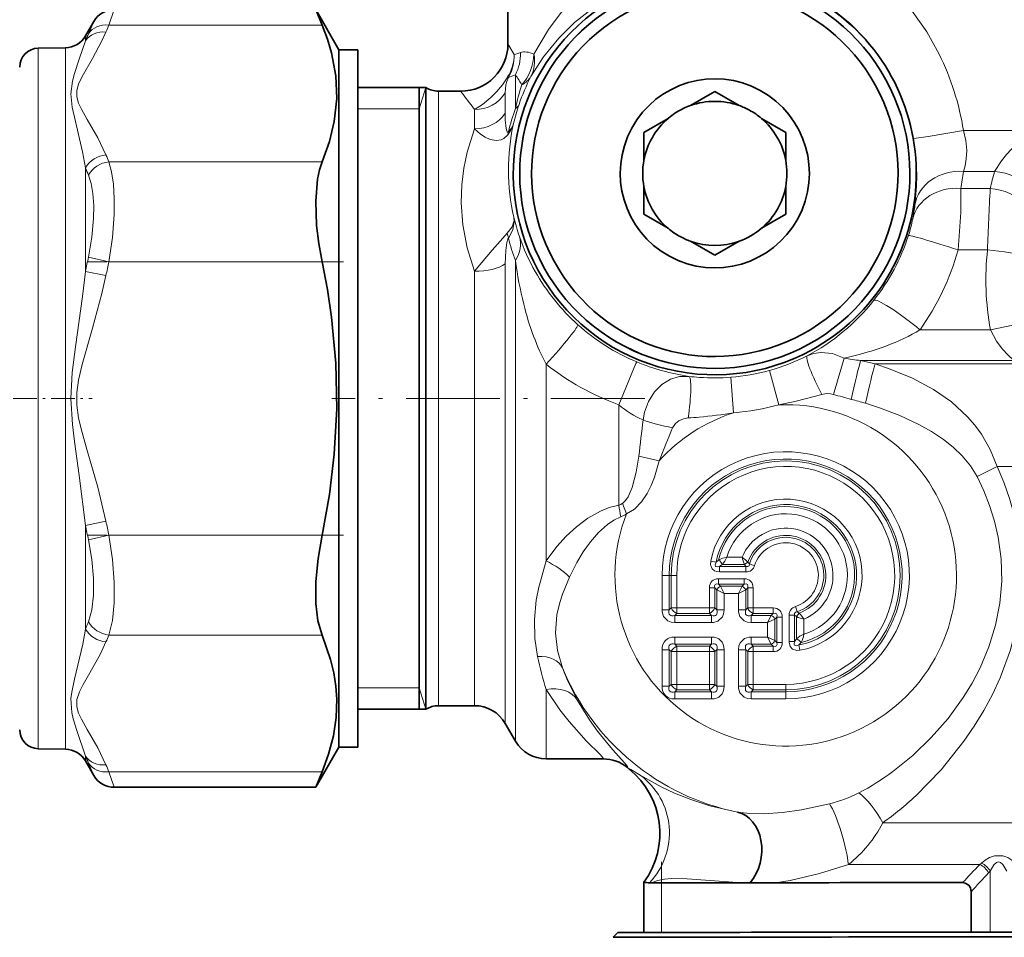
# Model space of a CAD drawing. Extents: x 0 to 420, y 0 to 297.
# Drawn here: x 240 to 281, y 99 to 138 of the extents above; entities that cross this region are included whole.
import ezdxf

# ---------------------------------------------------------------- set-up
doc = ezdxf.new("R2010")
doc.units = 0
doc.linetypes.add('DASHDOT', pattern=[18.5, 12, -3, 0.5, -3])

msp = doc.modelspace()

# ---------------------------------------------------------------- linework, layer by layer
at = {"color": 7, "lineweight": 35}
for p, q in [((260.214661, 143.41893), (260.214661, 137.018936)), ((252.083176, 138.468933), (252.352509, 137.815048)), ((253.064667, 136.768936), (252.083176, 138.468933)), ((242.347565, 137.358917), (242.699753, 137.968933)), ((240.350708, 136.83902), (241.498993, 136.85907)), ((253.064667, 109.422638), (253.064667, 136.768936)), ((253.064667, 136.768936), (253.86467, 136.768936)), ((253.86467, 109.422638), (253.86467, 136.768936)), ((256.747284, 135.16893), (253.86467, 135.16893)), ((256.464661, 135.16893), (256.464661, 128.333786)), ((256.747284, 110.484413), (256.747284, 135.16893)), ((258.214661, 135.018951), (257.274078, 135.018936)), ((267.940979, 134.414047), (268.964661, 135.005295)), ((268.964661, 135.001968), (267.940979, 134.41095)), ((268.964661, 135.005295), (268.964661, 135.001968)), ((269.988342, 134.414047), (268.964661, 135.005295)), ((269.988342, 134.41095), (268.964661, 135.001968)), ((266.988342, 133.864059), (265.964661, 133.273239)), ((266.988342, 133.860947), (265.964661, 133.269913)), ((266.988342, 133.864059), (266.988342, 133.860947)), ((270.940979, 133.864059), (270.940979, 133.860947)), ((270.940979, 133.864059), (271.964661, 133.273239)), ((271.964661, 133.269913), (270.940979, 133.860947)), ((265.964661, 132.090973), (265.964661, 133.273239)), ((271.964661, 132.090973), (271.964661, 133.273239)), ((265.964661, 130.990982), (265.964661, 129.809143)), ((271.964661, 130.990982), (271.964661, 129.809143)), ((266.988342, 129.217896), (265.964661, 129.809143)), ((270.940979, 129.217896), (271.964661, 129.809143)), ((256.464661, 128.333786), (256.464661, 108.868935)), ((267.940979, 128.667908), (268.964661, 128.077087)), ((269.988342, 128.667908), (268.964661, 128.077087)), ((256.747284, 110.484413), (256.747284, 108.868935)), ((253.064667, 107.268936), (253.064667, 109.422638)), ((253.86467, 107.268936), (253.86467, 109.422638)), ((256.747284, 108.868935), (253.86467, 108.868935)), ((258.799622, 109.018936), (257.274078, 109.018936)), ((260.098633, 108.268936), (260.531677, 107.518936)), ((240.350708, 107.198853), (241.498993, 107.17881)), ((253.064667, 107.268936), (252.083176, 105.568939)), ((253.064667, 107.268936), (253.86467, 107.268936)), ((242.347565, 106.678963), (242.699753, 106.068947)), ((264.247864, 106.768936), (261.830688, 106.768936)), ((252.352509, 106.222816), (252.083176, 105.568939)), ((265.343414, 106.339905), (265.266296, 106.402939)), ((252.083176, 105.568939), (243.565781, 105.568939)), ((265.964661, 101.551254), (265.964661, 99.424225)), ((266.201569, 101.523117), (266.274445, 101.521683)), ((270.467163, 101.528915), (270.106079, 101.528275)), ((279.802643, 99.433426), (279.802643, 101.145508)), ((264.864685, 99.418961), (264.664673, 99.218964))]:
    msp.add_line(p, q, dxfattribs=at)
at = {"color": 7, "lineweight": 13}
for p, q in [((243.565781, 138.468933), (243.338104, 137.815048)), ((242.699753, 137.968933), (242.472076, 137.444855)), ((252.352509, 137.815048), (243.338104, 137.815048)), ((242.347565, 137.148621), (242.347565, 137.358917)), ((260.484894, 136.568665), (260.214661, 137.018936)), ((240.350708, 109.362793), (240.350708, 136.83902)), ((241.498993, 109.345673), (241.498993, 136.85907)), ((260.203735, 135.618546), (260.237335, 135.597031)), ((260.531677, 134.279617), (260.531677, 135.707489)), ((256.464661, 134.268936), (256.747284, 135.16893)), ((257.274078, 135.018936), (257.274078, 110.615982)), ((260.098633, 134.083481), (260.098633, 134.94548)), ((256.464661, 134.268936), (253.86467, 134.268936)), ((258.799622, 133.425415), (258.799622, 134.240402)), ((252.352509, 132.03038), (243.338104, 132.03038)), ((242.347565, 127.391632), (242.347565, 131.775925)), ((243.338104, 127.803619), (242.472076, 127.995728)), ((260.531677, 109.300262), (260.531677, 127.852615)), ((252.352509, 127.803619), (243.338104, 127.803619)), ((260.098633, 109.95813), (260.098633, 127.707108)), ((243.213593, 127.216522), (242.347565, 127.391647)), ((258.799622, 110.615982), (258.799622, 127.396835)), ((261.830688, 115.14212), (261.830688, 123.466461)), ((275.752991, 123.475952), (275.131927, 123.620323)), ((269.760986, 121.409119), (269.642914, 122.911255)), ((271.673279, 121.747681), (271.272125, 123.198074)), ((264.899597, 117.497757), (264.899597, 121.750954)), ((266.608948, 119.376297), (265.749939, 119.580772)), ((280.055847, 118.711853), (280.900635, 119.144363)), ((265.228027, 117.133667), (265.062683, 117.575821)), ((243.213593, 116.821365), (242.347565, 116.64624)), ((242.347565, 112.261932), (242.347565, 116.64624)), ((243.338104, 116.234215), (242.472076, 116.042114)), ((252.352509, 116.234253), (243.338104, 116.234253)), ((269.019226, 115.088806), (268.793396, 115.131577)), ((269.123474, 115.178108), (269.019226, 115.088806)), ((269.272858, 114.990936), (269.169769, 114.90715)), ((270.222015, 114.990936), (269.272858, 114.990936)), ((270.116638, 115.297226), (269.472198, 115.297226)), ((270.222015, 114.990936), (270.366577, 115.093376)), ((270.282501, 114.90715), (270.222015, 114.990936)), ((270.42868, 115.014465), (270.366577, 115.093376)), ((266.734467, 114.532013), (266.734467, 113.068039)), ((267.124756, 114.532227), (267.040894, 114.532143)), ((267.040894, 114.532143), (267.040894, 113.068161)), ((267.124756, 114.532227), (267.124756, 113.15213)), ((267.354553, 114.532333), (267.354553, 113.152222)), ((270.282501, 114.90715), (269.169769, 114.90715)), ((269.169769, 114.677437), (269.169769, 114.90715)), ((270.282501, 114.677437), (269.169769, 114.677437)), ((270.282501, 114.677437), (270.282501, 114.90715)), ((269.1203, 114.387222), (269.1203, 114.15731)), ((270.201538, 114.387222), (269.1203, 114.387222)), ((270.201538, 114.15731), (269.1203, 114.15731)), ((269.1203, 114.15731), (269.204163, 114.073349)), ((270.201538, 114.15731), (270.117676, 114.073349)), ((270.201538, 114.387222), (270.201538, 114.15731)), ((268.737274, 114.004196), (268.737274, 113.152222)), ((268.967102, 114.004105), (268.967102, 113.15213)), ((268.967102, 114.004105), (269.050964, 113.920143)), ((269.050964, 113.920143), (269.050964, 113.068161)), ((269.357391, 113.7668), (269.050964, 113.920143)), ((270.117676, 114.073349), (269.204163, 114.073349)), ((269.357391, 113.7668), (269.204163, 114.073349)), ((269.357391, 113.7668), (269.357391, 113.068039)), ((269.964478, 113.7668), (269.357391, 113.7668)), ((269.964478, 113.7668), (270.117676, 114.073349)), ((269.964478, 113.7668), (270.270874, 113.920143)), ((269.964478, 113.7668), (269.964478, 113.068039)), ((270.354736, 114.004105), (270.270874, 113.920143)), ((270.270874, 113.920143), (270.270874, 113.068161)), ((270.354736, 114.004105), (270.354736, 113.15213)), ((270.584564, 114.004196), (270.584564, 113.152222)), ((267.124756, 113.15213), (267.040894, 113.068161)), ((267.354553, 112.92231), (267.270691, 112.838348)), ((267.354553, 113.152222), (267.354553, 112.92231)), ((268.737274, 113.152222), (267.354553, 113.152222)), ((268.737274, 112.92231), (267.354553, 112.92231)), ((268.737274, 113.152222), (268.737274, 112.92231)), ((268.737274, 112.92231), (268.821167, 112.838348)), ((268.967102, 113.15213), (269.050964, 113.068161)), ((270.270874, 113.068161), (270.354736, 113.15213)), ((270.500702, 112.838348), (270.584564, 112.92231)), ((270.584564, 113.152222), (270.584564, 112.92231)), ((271.436554, 113.152222), (270.584564, 113.152222)), ((271.436554, 112.92231), (270.584564, 112.92231)), ((271.436554, 112.92231), (271.352661, 112.838348)), ((271.436554, 113.152222), (271.436554, 112.92231)), ((272.446899, 112.996231), (272.378082, 113.215591)), ((272.423462, 112.789482), (272.525909, 112.934036)), ((272.525909, 112.934036), (272.446899, 112.996231)), ((268.821167, 112.838348), (267.270691, 112.838348)), ((267.270691, 112.531807), (267.270691, 112.838348)), ((268.821167, 112.531807), (267.270691, 112.531807)), ((268.821167, 112.531807), (268.821167, 112.838348)), ((271.352661, 112.838348), (270.500702, 112.838348)), ((270.500702, 112.531807), (270.500702, 112.838348)), ((271.199463, 112.531807), (270.500702, 112.531807)), ((271.199463, 112.531807), (271.352661, 112.838348)), ((271.199463, 112.531807), (271.50589, 112.685143)), ((271.199463, 112.531807), (271.199463, 111.924721)), ((271.589752, 112.769104), (271.50589, 112.685143)), ((271.50589, 112.685143), (271.50589, 111.771637)), ((271.589752, 112.769104), (271.589752, 111.687866)), ((271.81958, 112.769196), (271.81958, 111.687958)), ((272.109772, 112.850159), (272.109772, 111.737419)), ((272.3396, 112.85006), (272.3396, 111.73732)), ((272.423462, 112.789482), (272.3396, 112.85006)), ((272.423462, 112.789482), (272.423462, 111.840332)), ((272.729889, 112.68396), (272.729889, 112.039536)), ((252.352509, 112.007492), (243.338104, 112.007492)), ((268.821167, 111.924721), (267.270691, 111.924721)), ((267.270691, 111.618439), (267.270691, 111.924721)), ((267.354553, 111.534653), (267.270691, 111.618439)), ((268.821167, 111.618439), (267.270691, 111.618439)), ((268.737274, 111.534653), (268.821167, 111.618439)), ((268.821167, 111.618439), (268.821167, 111.924721)), ((270.500702, 111.924721), (270.500702, 111.618439)), ((271.199463, 111.924721), (270.500702, 111.924721)), ((270.500702, 111.618439), (270.584564, 111.534653)), ((271.352661, 111.618439), (270.500702, 111.618439)), ((271.199463, 111.924721), (271.50589, 111.771637)), ((271.199463, 111.924721), (271.352661, 111.618439)), ((271.436554, 111.534653), (271.352661, 111.618439)), ((271.589752, 111.687866), (271.50589, 111.771637)), ((272.3396, 111.73732), (272.423462, 111.840332)), ((272.52124, 111.586777), (272.610657, 111.690941)), ((266.734467, 111.388489), (266.734467, 109.838043)), ((267.124756, 111.30484), (267.040894, 111.388618)), ((267.040894, 111.388618), (267.040894, 109.838165)), ((267.124756, 111.30484), (267.124756, 109.922127)), ((268.737274, 111.534653), (267.354553, 111.534653)), ((267.354553, 111.304939), (267.354553, 111.534653)), ((267.354553, 111.304939), (267.354553, 109.922226)), ((268.737274, 111.304939), (267.354553, 111.304939)), ((268.737274, 111.304939), (268.737274, 111.534653)), ((268.737274, 111.304939), (268.737274, 109.922226)), ((268.967102, 111.30484), (269.050964, 111.388618)), ((268.967102, 111.30484), (268.967102, 109.922127)), ((269.050964, 111.388618), (269.050964, 109.838165)), ((269.357391, 111.388489), (269.357391, 109.838043)), ((269.964478, 111.388489), (269.964478, 109.838043)), ((270.270874, 111.388618), (270.354736, 111.30484)), ((270.270874, 111.388618), (270.270874, 109.838165)), ((270.354736, 111.30484), (270.354736, 109.922127)), ((271.436554, 111.534653), (270.584564, 111.534653)), ((270.584564, 111.304939), (270.584564, 111.534653)), ((271.436554, 111.304939), (270.584564, 111.304939)), ((270.584564, 111.304939), (270.584564, 109.922226)), ((271.436554, 111.304939), (271.436554, 111.534653)), ((272.52124, 111.586777), (272.563904, 111.361053)), ((257.274078, 110.615982), (257.274078, 109.018936)), ((258.799622, 110.615982), (258.799622, 109.018936)), ((260.098633, 109.95813), (260.098633, 108.268936)), ((256.464661, 109.768936), (253.86467, 109.768936)), ((256.464661, 109.768936), (256.747284, 108.868935)), ((261.830688, 108.642395), (261.830688, 109.699203)), ((267.040894, 109.838165), (267.124756, 109.922127)), ((267.270691, 109.608353), (267.354553, 109.692314)), ((268.821167, 109.608353), (267.270691, 109.608353)), ((267.270691, 109.608353), (267.270691, 109.301804)), ((268.737274, 109.922226), (267.354553, 109.922226)), ((267.354553, 109.922226), (267.354553, 109.692314)), ((268.737274, 109.692314), (267.354553, 109.692314)), ((268.737274, 109.922226), (268.737274, 109.692314)), ((268.737274, 109.692314), (268.821167, 109.608353)), ((268.821167, 109.608353), (268.821167, 109.301804)), ((268.967102, 109.922127), (269.050964, 109.838165)), ((270.270874, 109.838165), (270.354736, 109.922127)), ((270.500702, 109.608353), (270.584564, 109.692314)), ((271.964661, 109.608353), (270.500702, 109.608353)), ((270.500702, 109.301804), (270.500702, 109.608353)), ((270.584564, 109.922226), (270.584564, 109.692314)), ((271.964661, 109.922226), (270.584564, 109.922226)), ((271.964661, 109.692314), (270.584564, 109.692314)), ((271.964661, 109.922226), (271.964661, 109.692314)), ((271.964661, 109.692314), (271.964661, 109.608353)), ((271.964661, 109.301804), (271.964661, 109.608353)), ((240.350708, 107.198853), (240.350708, 109.362793)), ((241.498993, 107.17881), (241.498993, 109.345673)), ((260.531677, 109.300262), (260.531677, 107.518936)), ((268.821167, 109.301804), (267.270691, 109.301804)), ((271.964661, 109.301804), (270.500702, 109.301804)), ((261.830688, 108.642395), (261.830688, 106.768936)), ((242.347565, 106.678963), (242.347565, 106.889252)), ((264.249359, 106.76918), (264.247864, 106.768936)), ((242.472076, 106.59301), (242.699753, 106.068947)), ((243.338104, 106.222816), (243.565781, 105.568939)), ((252.352509, 106.222816), (243.338104, 106.222816)), ((266.714661, 102.25206), (266.714661, 102.418945)), ((266.714661, 101.663574), (266.714661, 102.252068)), ((280.238892, 102.357727), (280.173584, 102.299522)), ((266.714661, 101.523163), (266.714661, 101.663574)), ((280.611115, 102.015816), (280.546783, 101.945969)), ((280.611115, 102.015816), (280.611115, 99.433456)), ((266.714661, 99.425705), (266.714661, 101.523163))]:
    msp.add_line(p, q, dxfattribs=at)
at = {"color": 7, "linetype": 'DASHDOT', "lineweight": 13, "ltscale": 0.270461}
msp.add_line((253.254486, 127.803619), (242.436066, 127.803619), dxfattribs=at)
at = {"color": 7, "linetype": 'DASHDOT', "lineweight": 13, "ltscale": 0.083502}
msp.add_line((239.285828, 122.018936), (242.6259, 122.018936), dxfattribs=at)
at = {"color": 7, "linetype": 'DASHDOT', "lineweight": 13, "ltscale": 0.33107}
msp.add_line((266.003418, 122.018936), (252.760605, 122.018936), dxfattribs=at)
at = {"color": 7, "linetype": 'DASHDOT', "lineweight": 13, "ltscale": 0.270526}
msp.add_line((253.256897, 116.234253), (242.435852, 116.234253), dxfattribs=at)
at = {"color": 7, "lineweight": 13}
for points in [[(278.451172, 136.587662), (277.926727, 137.523499), (277.31369, 138.398514), (276.618286, 139.201675), (275.865997, 139.907837), (275.052582, 140.52562), (274.189362, 141.047562), (273.292816, 141.466766), (272.374451, 141.782181), (271.448029, 141.994034), (270.856628, 142.076569), (270.27063, 142.119049), (269.125366, 142.090714), (268.030548, 141.924622), (266.999268, 141.638275), (266.03949, 141.249146), (265.056305, 140.712494), (264.16806, 140.086777), (263.374329, 139.388763), (262.673248, 138.63298), (261.925995, 137.629715), (261.31485, 136.581039)], [(276.454041, 135.630722), (275.949799, 136.444672), (275.356995, 137.198608), (274.683899, 137.881866), (273.937653, 138.487045), (273.133545, 139.002808), (272.285736, 139.423157), (271.266113, 139.787445), (270.233948, 140.018051), (269.211975, 140.120575), (268.219147, 140.104797), (267.303406, 139.989258), (266.436401, 139.787109), (265.623749, 139.509903), (264.663666, 139.060486), (263.800446, 138.524567), (263.033875, 137.91925), (262.362122, 137.259171), (261.718506, 136.469604), (261.187927, 135.645447)], [(243.213577, 132.323929), (242.868774, 133.043228), (242.418884, 133.822052), (242.175812, 134.253189), (242.054703, 134.515289), (241.979523, 134.779129), (241.976532, 135.046295), (242.047836, 135.312332), (242.200287, 135.638809), (242.644974, 136.406357), (243.044586, 137.143234), (243.213593, 137.5215)], [(242.347565, 131.775925), (242.22438, 132.451035), (241.926895, 133.737488), (241.78952, 134.3349), (241.724716, 134.906281), (241.79364, 135.43988), (241.882477, 135.767578), (242.084152, 136.37384), (242.347565, 137.148621)], [(260.203735, 135.618546), (259.983978, 135.290497), (259.729889, 134.9841), (259.490997, 134.744553), (259.133453, 134.452484), (258.799591, 134.240417)], [(260.237335, 135.597031), (260.166016, 135.426315), (260.13147, 135.289215), (260.098633, 134.945496)], [(260.237244, 133.300735), (260.218781, 133.286911), (260.202698, 133.287552), (260.189484, 133.298157), (260.169128, 133.335388), (260.142059, 133.437164), (260.104858, 133.803223), (260.098633, 134.083481)], [(258.799622, 127.396805), (258.486542, 128.385666), (258.303833, 129.358246), (258.238892, 130.291595), (258.264099, 131.052841), (258.350708, 131.761749), (258.490601, 132.436584), (258.799622, 133.425415)], [(260.20813, 133.175125), (260.037659, 133.020645), (259.922455, 132.964691), (259.71405, 132.932251), (259.469025, 132.977554), (259.256744, 133.072739), (259.060364, 133.200394), (258.799622, 133.425415)], [(279.48114, 133.357361), (277.987793, 133.103012), (277.386353, 133.013611), (277.370728, 133.013138), (277.36853, 133.013611)], [(279.478027, 131.624405), (279.547974, 131.859238), (279.601654, 132.157532), (279.620605, 132.509628), (279.584717, 132.925674), (279.48114, 133.357361)], [(280.800446, 131.624451), (281.09549, 132.070312), (281.307251, 132.341599), (281.705597, 132.7715), (282.401276, 133.357361)], [(277.427399, 130.204407), (277.494202, 130.986877), (277.504791, 131.476181), (277.465973, 132.283707), (277.36853, 133.013611)], [(243.338104, 132.03038), (243.453018, 131.599655), (243.527069, 131.089066), (243.563171, 130.475235), (243.556931, 129.797836), (243.48497, 128.83371), (243.338104, 127.803619)], [(242.472076, 131.468048), (242.587128, 131.109833), (242.661255, 130.68718), (242.697174, 130.182922), (242.690887, 129.627411), (242.618927, 128.838303), (242.472076, 127.995728)], [(279.371887, 130.901581), (279.364563, 129.885513), (279.258514, 128.302124)], [(260.187531, 129.009567), (260.389771, 129.278549), (260.472382, 129.552368), (260.464844, 129.680832)], [(260.235809, 128.801239), (260.420532, 129.147934), (260.482574, 129.507568), (260.464874, 129.680817)], [(258.799622, 127.396797), (259.541626, 128.285873), (259.994019, 128.803284), (260.187531, 129.009552)], [(260.098633, 127.7071), (260.123169, 128.282791), (260.170837, 128.622803), (260.209198, 128.754211), (260.235809, 128.801224)], [(242.347565, 116.64624), (242.079941, 118.763458), (241.879929, 120.190445), (241.791565, 120.912842), (241.724716, 122.014145), (241.790543, 123.115555), (241.928085, 124.200203), (242.223801, 126.336746), (242.347565, 127.391632)], [(243.213577, 116.821358), (242.868774, 118.259972), (242.418884, 119.817596), (242.175812, 120.679893), (242.054703, 121.204086), (241.979523, 121.731773), (241.976532, 122.266083), (242.047836, 122.798172), (242.200287, 123.451134), (242.644974, 124.986237), (243.044586, 126.459991), (243.213593, 127.216515)], [(282.54068, 125.321579), (282.53833, 125.320755), (282.44104, 125.298309), (280.621521, 124.921013)], [(281.598999, 123.642815), (281.366241, 123.853333), (281.1185, 124.120773), (280.881805, 124.437935), (280.621521, 124.921005)], [(274.4328, 123.722702), (273.941284, 123.918282), (273.445374, 123.964874), (273.146027, 123.91748), (272.869263, 123.814346)], [(264.899597, 121.750961), (265.631012, 123.491623), (265.663391, 123.561676), (265.664551, 123.563385)], [(280.900635, 119.144363), (280.61261, 119.854706), (280.238434, 120.503654), (279.957275, 120.888306), (279.650299, 121.243591), (278.970642, 121.869545), (278.220245, 122.392914), (277.323029, 122.873024), (276.380554, 123.26358), (275.752991, 123.475952)], [(267.869385, 122.95253), (267.476929, 122.946198), (267.092926, 122.834709), (266.728851, 122.613396), (266.419006, 122.299156), (266.167114, 121.893784), (265.997925, 121.437889), (265.931885, 121.108154)], [(273.490234, 122.186157), (272.408569, 121.902664), (271.673279, 121.747681)], [(280.055847, 118.711853), (279.774353, 119.166931), (279.426758, 119.587219), (279.050354, 119.950745), (278.637177, 120.281784), (278.134247, 120.619446), (277.59906, 120.922546), (276.788025, 121.302505), (275.935608, 121.624634), (275.339722, 121.811401)], [(267.840729, 121.193588), (267.645905, 121.157547), (267.448456, 121.06884), (267.308746, 120.96492), (267.172607, 120.778824)], [(265.749939, 119.58078), (265.638733, 118.900093), (265.467865, 118.248817), (265.30069, 117.860687), (265.190491, 117.695389), (265.062683, 117.575821)], [(266.608948, 119.376312), (266.408386, 118.686691), (266.269958, 118.335915), (266.099304, 117.993073), (265.866547, 117.640701), (265.56546, 117.330307), (265.228027, 117.133667)], [(277.466858, 105.207428), (278.535278, 106.307632), (279.496063, 107.511673), (279.932404, 108.149246), (280.336182, 108.809586), (280.705902, 109.495522), (281.035767, 110.203415), (281.471161, 111.382446), (281.774078, 112.599487), (281.93222, 113.838615), (281.940002, 115.082047), (281.799316, 116.310226), (281.641937, 117.053345), (281.43457, 117.78038), (281.187988, 118.471321), (280.900635, 119.144363)], [(276.495789, 106.237), (277.336731, 106.915909), (278.118225, 107.666595), (278.832764, 108.483307), (279.471008, 109.360977), (279.849243, 109.978561), (280.184692, 110.6194), (280.558105, 111.504555), (280.83963, 112.419281), (281.021973, 113.35437), (281.100494, 114.293541), (281.075623, 115.229156), (280.950195, 116.15065), (280.794403, 116.823662), (280.588501, 117.48172), (280.343048, 118.105438), (280.055847, 118.711853)], [(264.899597, 117.497765), (264.501984, 117.399582), (264.123474, 117.246841), (263.598083, 116.948975), (263.117157, 116.591217), (262.681183, 116.19162), (262.286316, 115.757072), (261.830688, 115.14212)], [(264.987518, 117.014015), (264.700439, 116.873131), (264.428345, 116.684814), (264.047333, 116.341148), (263.704437, 115.951782), (263.396698, 115.529282), (263.124329, 115.083008), (262.815308, 114.458099)], [(243.338104, 116.234253), (243.484818, 115.205719), (243.556824, 114.243851), (243.556778, 113.370041), (243.485031, 112.618271), (243.338104, 112.007492)], [(242.472076, 116.042122), (242.618866, 115.200325), (242.690811, 114.412643), (242.690781, 113.696182), (242.618988, 113.076202), (242.472076, 112.569801)], [(261.830688, 115.14212), (261.51532, 114.034302), (261.408539, 113.478943), (261.331879, 112.659927), (261.354248, 111.857224), (261.467957, 111.102356)], [(268.793396, 115.131577), (268.786652, 114.982956), (268.854675, 114.809898), (268.953156, 114.727104), (269.053406, 114.68985), (269.169769, 114.677437)], [(269.019226, 115.088806), (268.990753, 115.015327), (268.985107, 114.977432), (268.996002, 114.927734), (269.012085, 114.909599), (269.059814, 114.892242), (269.169769, 114.90715)], [(270.282501, 114.90715), (270.357758, 114.901619), (270.412262, 114.941681), (270.42868, 115.014465)], [(262.815308, 114.458099), (262.527618, 113.74305), (262.412048, 113.391663), (262.286682, 112.868301), (262.223175, 112.10466), (262.305786, 111.346924), (262.522797, 110.616547)], [(266.734467, 113.068039), (266.739044, 112.986679), (266.795502, 112.79425), (266.976135, 112.604126), (267.112823, 112.550041), (267.270691, 112.531807)], [(268.821167, 112.531807), (268.902496, 112.536392), (269.09494, 112.592834), (269.285065, 112.773468), (269.339142, 112.910156), (269.357391, 113.068039)], [(269.964478, 113.068039), (269.969055, 112.986679), (270.025482, 112.79425), (270.206116, 112.604126), (270.342834, 112.550041), (270.500702, 112.531807)], [(272.3396, 112.85006), (272.334045, 112.925339), (272.374084, 112.979843), (272.446899, 112.996231)], [(241.732285, 109.318527), (241.767609, 109.585342), (241.886871, 110.135986), (242.231384, 111.621132), (242.347565, 112.261932)], [(241.983032, 109.279198), (242.08728, 109.600922), (242.248779, 109.920441), (242.530563, 110.404495), (242.984848, 111.2155), (243.213577, 111.713943)], [(270.500702, 111.924721), (270.419342, 111.920135), (270.226898, 111.863693), (270.036774, 111.68306), (269.982697, 111.546371), (269.964478, 111.388489)], [(272.563904, 111.361053), (272.427338, 111.353104), (272.251282, 111.415543), (272.155762, 111.52774), (272.110535, 111.707092), (272.109772, 111.737419)], [(272.52124, 111.586777), (272.447754, 111.558334), (272.409851, 111.552711), (272.360138, 111.563606), (272.34201, 111.579681), (272.324646, 111.627441), (272.3396, 111.73732)], [(261.830719, 109.699211), (262.411011, 108.84021), (262.801819, 108.343277), (263.529877, 107.537422), (264.124908, 106.945251), (264.249298, 106.803001), (264.257263, 106.787064), (264.258728, 106.78096), (264.257812, 106.774139), (264.255951, 106.771782), (264.249359, 106.76918)], [(269.964478, 109.838043), (269.969055, 109.756683), (270.025482, 109.564247), (270.206116, 109.374123), (270.342834, 109.320038), (270.500702, 109.301804)], [(242.347565, 106.889236), (241.980301, 107.96524), (241.825974, 108.468384), (241.76445, 108.736748), (241.732285, 109.318527)], [(243.213577, 106.516373), (242.868774, 107.235672), (242.418884, 108.014488), (242.175812, 108.445633), (242.054703, 108.707733), (241.979523, 108.971573), (241.983032, 109.279198)], [(263.163727, 109.243073), (263.66864, 108.415756), (264.008423, 107.936653), (264.640503, 107.158424), (265.158173, 106.580963), (265.266663, 106.4394), (265.275146, 106.416389), (265.274445, 106.408943), (265.271759, 106.405144), (265.267212, 106.402878)], [(265.343964, 106.340141), (265.346924, 106.341614), (265.356476, 106.341621), (265.37085, 106.337708), (265.414093, 106.318314), (265.813446, 106.078522)], [(265.813446, 106.078522), (266.692535, 105.589706), (267.265808, 105.321045), (267.947693, 105.045853), (268.749695, 104.78331), (269.924072, 104.514648)], [(269.924042, 104.514648), (270.4505, 104.455276), (271.017273, 104.447891), (271.822327, 104.503082), (272.62851, 104.616348), (273.82193, 104.871185)], [(281.69046, 102.357727), (281.534027, 102.483681), (281.351318, 102.591431), (281.144836, 102.664566), (280.791321, 102.666092), (280.582092, 102.593384), (280.397095, 102.484924), (280.238892, 102.357727)], [(271.525391, 101.529457), (272.150482, 101.628426), (273.398743, 101.925613), (274.612305, 102.298195)], [(281.318237, 102.015816), (281.153656, 102.294907), (281.046997, 102.386925), (280.960999, 102.408745), (280.875397, 102.383087), (280.771698, 102.290123), (280.611115, 102.015816)], [(266.274445, 101.521683), (266.556061, 101.624245), (266.839752, 101.684326), (267.127869, 101.704407), (267.792694, 101.689316), (269.543884, 101.565277), (270.105988, 101.528275)]]:
    msp.add_lwpolyline(points, dxfattribs=at)
at = {"color": 7, "lineweight": 35}
for points in [[(252.352509, 132.03038), (252.662903, 132.887695), (252.870331, 133.73996), (252.974426, 134.705658), (252.934845, 135.670471), (252.752869, 136.638504), (252.576477, 137.225555), (252.352509, 137.815048)], [(252.352509, 132.03038), (252.239014, 131.690033), (252.156769, 131.292374), (252.084045, 130.365158), (252.125061, 129.329117), (252.215607, 128.567993), (252.352509, 127.803619)], [(252.352509, 116.234253), (252.662903, 117.948906), (252.870331, 119.653427), (252.974426, 121.584839), (252.934845, 123.514435), (252.752869, 125.450531), (252.576477, 126.624634), (252.352509, 127.803619)], [(252.352509, 116.234253), (252.183868, 115.243683), (252.094879, 114.266197), (252.094971, 113.348259), (252.180557, 112.607872), (252.352509, 112.007492)], [(252.975677, 109.291), (252.9366, 109.847572), (252.850037, 110.405258), (252.716568, 110.966003), (252.352509, 112.007492)], [(252.975677, 109.291), (252.950653, 108.519928), (252.834229, 107.747063), (252.628769, 106.970673), (252.352509, 106.222816)], [(279.443665, 101.532394), (279.559998, 101.516548), (279.71405, 101.418701), (279.774994, 101.313309), (279.802643, 101.145508)]]:
    msp.add_lwpolyline(points, dxfattribs=at)
for centre, radius, start, end in [((243.56575, 137.468994), 0.999945, 89.998404, 150.00262), ((241.481537, 137.858917), 1, 270.999999, 329.999999), ((258.214661, 137.018951), 2.000001, 270.0001, 359.999861), ((240.36467, 136.039139), 0.8, 90.999997, 180.000005), ((257.274078, 136.018936), 1, 238.211676, 269.999997), ((257.274078, 108.018936), 1, 90.000003, 121.788324), ((258.799622, 107.518936), 1.5, 30.000001, 90.000003), ((240.36467, 107.998734), 0.8, 179.999995, 269.000003), ((261.830688, 108.268936), 1.5, 210.000003, 269.999997), ((241.481537, 106.178963), 1, 30.000001, 89.000001), ((264.247864, 105.168961), 1.599981, 50.466058, 89.999285), ((263.141205, 103.619568), 3.499993, 323.775815, 51.008457), ((243.56575, 106.568878), 0.999945, 209.99738, 270.001596), ((266.246399, 102.933517), 1.410929, 258.495575, 268.179738), ((271.01297, 6.985001), 94.545518, 89.689475, 90.330775)]:
    msp.add_arc(centre, radius, start, end, dxfattribs=at)
at = {"color": 7, "lineweight": 13}
for centre, radius, start, end in [((251.139297, 133.627151), 9.470769, 156.227655, 158.171731), ((252.102402, 133.92392), 9.589255, 156.059905, 157.965227), ((259.530518, 140.077454), 3.636261, 285.216068, 289.564309), ((258.738068, 136.615234), 2.010332, 333.155647, 1.022597), ((258.493622, 136.641891), 1.992763, 329.103428, 357.893985), ((258.464478, 136.565918), 2.020389, 331.343405, 0.078269), ((259.194305, 136.675613), 2.122737, 319.065986, 357.446392), ((268.371033, 131.596619), 11.248461, 9.005396, 26.34162), ((258.48526, 140.712692), 5.40739, 288.906105, 292.23742), ((258.142883, 133.917618), 2.98567, 27.246236, 36.843441), ((269.446899, 131.445099), 9.265712, 153.043024, 161.025753), ((260.413757, 136.09523), 0.896018, 295.36288, 329.843916), ((268.939545, 131.53653), 8.557432, 9.939417, 28.583218), ((222.483246, 107.581299), 45.050841, 36.281634, 37.520128), ((271.96228, 131.790024), 11.698585, 162.618143, 167.71285), ((269.977692, 130.90451), 10.030885, 160.337994, 166.17924), ((268.601196, 131.738144), 8.370661, 161.040452, 166.811224), ((260.325745, 134.613113), 0.391495, 301.694357, 336.597791), ((259.23642, 133.974609), 1.258179, 320.554838, 344.952832), ((259.397369, 133.428986), 0.849589, 342.613928, 351.317521), ((259.718414, 133.861969), 0.763863, 312.750609, 343.724103), ((269.274536, 131.692322), 9.036854, 167.502384, 192.861665), ((252.100281, 135.920746), 9.58699, 202.035251, 203.941037), ((251.978455, 135.492767), 10.323226, 201.103026, 202.946207), ((268.172394, 132.914886), 11.37901, 349.808908, 353.488138), ((291.220978, 128.541092), 10.867106, 163.516832, 167.454232), ((429.957336, 123.050873), 149.550255, 176.990829, 177.987695), ((268.901886, 131.221344), 8.585946, 349.232122, 353.198001), ((268.825531, 131.689209), 8.59852, 193.507432, 199.150329), ((271.096741, 130.87291), 6.365376, 342.074893, 348.622025), ((259.019714, 128.628738), 1.228291, 8.072816, 18.060419), ((269.109222, 131.048492), 9.15359, 194.211843, 200.434678), ((269.240326, 131.830246), 9.036593, 199.132666, 209.462822), ((268.914612, 131.547653), 8.649559, 321.555659, 342.270957), ((268.568451, 131.328369), 11.109465, 324.773412, 344.193785), ((292.246704, 127.034302), 11.815738, 173.83998, 190.303089), ((252.16626, -111.16951), 241.141391, 82.790301, 83.252465), ((275.010468, 120.973511), 33.287507, 167.821614, 168.883257), ((278.016113, 130.221695), 17.643862, 187.716388, 193.803862), ((274.546326, 120.877533), 31.967533, 167.487085, 168.562758), ((269.187714, 131.803436), 8.977604, 209.478955, 227.935219), ((268.578613, 131.819183), 9.081844, 298.191672, 321.532125), ((268.982635, 131.569717), 8.666693, 227.906587, 247.489292), ((268.931091, 131.641586), 8.762079, 285.496563, 296.708674), ((130.724945, 164.990768), 149.516099, 343.364789, 343.977715), ((277.272675, 140.689758), 17.203108, 260.498139, 262.851603), ((268.632446, 132.040756), 10.945247, 231.576037, 250.060742), ((269.284119, 132.360458), 9.51305, 247.635274, 261.448184), ((268.966553, 131.741226), 8.856912, 262.884074, 265.830741), ((268.9599, 131.62265), 8.738158, 265.817654, 274.48306), ((268.964874, 131.533157), 8.648526, 274.496564, 285.472739), ((273.738373, 121.331955), 0.889938, 74.01693, 106.199148), ((287.272125, 168.806427), 48.475773, 254.089823, 255.012643), ((267.515167, 124.80352), 4.019854, 229.408832, 246.807537), ((268.953094, 131.54213), 10.165172, 274.558404, 285.521397), ((266.295654, 90.524033), 32.568305, 73.877293, 74.979891), ((267.277344, 133.097015), 11.916781, 272.709882, 274.963175), ((266.344055, 142.414856), 21.281284, 275.296092, 279.239208), ((139.528198, 135.314438), 127.198701, 352.894671, 353.587539), ((416.815369, 59.916618), 161.546003, 157.86761, 158.403712), ((237.753784, 112.316223), 27.635928, 9.787155, 10.806509), ((264.698456, 118.127151), 0.660765, 287.724352, 303.450562), ((264.521698, 118.251266), 1.32207, 290.630871, 302.29387), ((274.998322, 123.062103), 33.275143, 191.116961, 192.179015), ((274.538513, 123.15892), 31.959616, 191.437502, 192.513462), ((269.615417, 114.297508), 1.00941, 98.153732, 119.190804), ((268.931702, 114.873093), 0.360847, 19.053982, 57.840262), ((268.568878, 115.664078), 0.974596, 316.28279, 337.896637), ((269.477325, 114.251556), 1.225119, 43.430998, 58.559426), ((271.368042, 115.551743), 1.276519, 191.496624, 206.075198), ((270.295532, 115.04274), 0.364794, 267.955005, 344.608111), ((272.475098, 112.863205), 0.364793, 105.391806, 182.044954), ((271.683594, 112.044159), 1.225932, 31.445525, 46.572427), ((251.984924, 108.542755), 10.330111, 157.05576, 158.897698), ((272.984192, 113.933975), 1.2751, 243.898382, 258.500684), ((273.097809, 111.133675), 0.977359, 112.105541, 133.659794), ((271.7323, 112.182388), 1.007228, 330.77233, 351.851012), ((252.102402, 108.116356), 9.589255, 156.059905, 157.965227), ((272.305481, 111.498932), 0.361113, 32.179125, 70.935886), ((279.389252, 114.989426), 18.338071, 192.237741, 196.767044), ((272.867188, 114.608467), 11.087973, 201.101701, 208.93978), ((251.138824, 110.410568), 9.470278, 201.828446, 203.772728), ((264.248932, 105.170746), 1.59845, 50.428663, 89.984758), ((252.100281, 110.11319), 9.58699, 202.035251, 203.941037), ((263.141724, 103.619675), 3.500051, 323.771963, 51.009325), ((269.607605, 115.544373), 11.578866, 298.086132, 306.504251), ((272.498016, 110.36554), 5.650895, 283.548108, 296.951849), ((268.372437, 114.925491), 13.309453, 305.318182, 313.101237), ((271.352295, 106.462585), 5.28896, 308.055523, 333.051656), ((316.595642, 66.915802), 50.779689, 135.828461, 137.023253), ((279.809448, 101.541458), 0.841318, 28.749909, 64.343674), ((279.869019, 101.580887), 0.86059, 30.373817, 64.540117), ((319.546936, 64.94693), 53.758194, 136.508284, 137.673159)]:
    msp.add_arc(centre, radius, start, end, dxfattribs=at)
at = {"color": 7, "lineweight": 35}
for centre, major_axis, ratio, start_param, end_param in [((268.964661, 131.541016), (8.25, 0), 1, 0.5, 6.783185307), ((268.964661, 131.541473), (7.75, 0), 1, 3.641592669, 9.924777917), ((268.964661, 131.539871), (8.522202, 0), 1, 5.21238898, 8.353981634), ((268.964661, 131.540115), (8.25, 0), 1, 2.070796327, 5.21238898), ((268.964661, 131.539871), (8.522202, 0), 1, 2.070796327, 3.641592654), ((268.964661, 131.541473), (4, 0), 1, 1.070796327, 7.353981634), ((268.964661, 131.537872), (3.050003, 0), 1, 1.228517326, 1.913075328), ((268.964661, 131.540985), (3.050003, 0), 1, 1.913075328, 2.275714877), ((268.964661, 131.540985), (-3.050003, 0), 1, 4.21238898, 4.370109979), ((268.964661, 131.540985), (3.050003, 0), 1, 0.865877777, 1.070796327), ((268.964661, 131.537872), (3.050003, 0), 1, 2.275714877, 2.960272879), ((268.964661, 131.537872), (3.050003, 0), 1, 0.181319774, 0.865877777), ((268.964661, 131.540985), (3.050003, 0), 1, 2.960272879, 3.322912428), ((268.964661, 131.540985), (3.050003, 0), 1, 6.101865533, 6.464505082), ((268.964661, 131.537872), (3.050003, 0), 1, 3.322912428, 4.002632302), ((268.964661, 131.537872), (3.050003, 0), 1, 5.422145659, 6.101865533), ((268.964661, 131.540985), (3.050003, 0), 1, 4.00747043, 4.21238898), ((268.964661, 131.540985), (3.050003, 0), 1, 5.054667982, 5.41730753), ((268.964661, 131.540985), (-3.050003, 0), 1, 1.070796327, 1.228517326), ((268.964661, 131.537872), (3.050003, 0), 1, 4.374948505, 5.049829455), ((268.964661, 131.539871), (-8.522202, 0), 1, 0.5, 2.070796327), ((269.568481, 102.769577), (-0.298676, -1.756363), 0.768974, 0.924850606, 3.099249023), ((280.964661, 101.518944), (-15, 0), 0.000902, 5.521844441, 6.079601874), ((280.964661, 101.518944), (-15, 0), 0.000902, 4.813964366, 5.39302328), ((280.964661, 99.218948), (-16.300003, 0), 0.000902, 3.142524861, 6.28231127), ((280.964661, 99.418945), (-16.100006, 0), 0.000902, 3.641592654, 6.282311273)]:
    msp.add_ellipse(centre, major_axis=major_axis, ratio=ratio, start_param=start_param, end_param=end_param, dxfattribs=at)
at = {"color": 7, "lineweight": 13}
for centre, major_axis, ratio, start_param, end_param in [((243.338104, 136.949036), (0.914078, -0.405533), 0.845472, 1.929655206, 3.020628537), ((243.213593, 136.655472), (0.927063, -0.374924), 0.848845, 1.901484088, 2.98488104), ((262.658142, 132.904419), (1.970108, -3.720276), 0.325619, 2.741821617, 3.093767093), ((259.420898, 136.581619), (-1.743759, 0.979446), 0.821857, 3.171490975, 3.740784605), ((258.799622, 135.650574), (1.5, 0), 0.940113, 4.71238898, 5.759576939), ((258.799622, 134.741547), (1.5, 0), 0.877422, 4.712389093, 5.759586531), ((280.964661, 133.338699), (-20.75, 0), 0.000902, 4.643098806, 4.783946266), ((243.213593, 131.457901), (0.927063, 0.374924), 0.848845, 1.240108736, 2.32350568), ((243.338104, 131.164337), (0.914078, 0.405518), 0.845471, 1.211950561, 2.302926027), ((279.40274, 129.89325), (1.984192, -0.250946), 0.865657, 1.642125676, 3.106447989), ((280.964661, 131.606644), (-19.75, 0), 0.000902, 4.720704719, 4.78773425), ((280.792114, 129.893311), (1.909409, -0.595139), 0.85557, 0.033247637, 1.827192158), ((279.285797, 129.170425), (1.962112, -0.387482), 0.864345, 1.696595897, 3.106477383), ((280.964661, 130.884964), (-18.5, 0), 0.000902, 4.731381109, 4.798592476), ((280.59433, 129.170486), (1.946365, -0.460037), 0.860195, 0.03387453, 1.761816614), ((258.799622, 128.254944), (1.892044, 0.648224), 0.717115, 5.566637507, 6.257744032), ((279.0578, 128.303925), (1.90506, -0.608902), 0.029838, 1.474777883, 3.123856889), ((280.964661, 128.28688), (-17, 0), 0.000902, 4.739776513, 4.812920375), ((258.799622, 128.017365), (1.5, 0), 0.413685, 4.712401954, 5.75958488), ((277.252136, 124.922485), (1.566055, -1.243973), 0.122292, 1.416635415, 3.123440933), ((374.273651, 308.714294), (-110.182251, -187.700409), 0.155424, 6.125927812, 6.188709044), ((261.830688, 123.656296), (-1.340759, -1.484039), 0.063791, 1.500305874, 3.123434106), ((262.692993, 131.336548), (16.955902, -3.969681), 0.41563, 5.569660777, 5.880118647), ((280.964661, 124.905685), (-17, 0), 0.000902, 4.732574723, 4.909050547), ((273.547302, 122.473923), (0.675171, -1.342163), 0.121468, 3.159987648, 4.867032299), ((274.862549, 122.320969), (-0.33046, -1.464264), 0.033131, 3.628300002, 4.955131719), ((280.964661, 123.606644), (-16.25, 0), 0.000902, 4.67173917, 5.079518808), ((275.508575, 122.176834), (-0.324448, -1.465332), 0.059265, 3.635813623, 4.977536653), ((280.964661, 123.462311), (-16, 0), 0.000902, 4.66665303, 5.044172189), ((267.678497, 121.457008), (-0.187332, -1.496231), 0.130143, 1.410134263, 3.123087371), ((271.964661, 114.532013), (7.221558, 0), 1, 2.773042943, 7.894344095), ((271.964661, 114.532013), (7.221558, 0), 1, 1.880897087, 2.406291278), ((266.972687, 121.040802), (1.47699, -0.325089), 0.142747, 3.962336421, 4.879521144), ((271.964661, 114.532013), (5.230209, 0), 1, 4.712388898, 9.424777916), ((271.964661, 114.532143), (4.923798, 0), 1, 4.71238898, 9.424777961), ((271.964661, 114.532227), (-4.83992, 0), 1, 1.570796327, 6.283185307), ((271.964661, 114.532333), (-4.610107, 0), 1, 1.57079623, 6.283185307), ((280.964661, 119.132187), (-13.5, 0), 0.000902, 4.529085055, 4.717132957), ((271.964661, 114.532333), (-3.227386, 0), 1, 1.757555946, 6.096425938), ((271.964661, 114.532227), (-2.997574, 0), 1, 1.757555872, 6.096425938), ((271.964661, 114.532143), (2.913712, 0), 1, 4.935945426, 9.201221754), ((271.964661, 114.532013), (2.6073, 0), 1, 5.010262061, 9.12690488), ((271.964661, 114.532013), (2.000214, 0), 1, 5.104959, 9.032207941), ((271.964661, 114.532143), (1.693787, 0), 1, 5.050120852, 9.087045824), ((271.964661, 114.532227), (-1.609924, 0), 1, 1.875008036, 5.978973227), ((271.964661, 114.532333), (-1.380112, 0), 1, 1.875008036, 5.97897316), ((261.830688, 114.451263), (1.316406, -0.783691), 0.398214, 0.988488165, 1.803565412), ((270.647949, 114.945457), (0.286224, -0.089859), 0.00086, 1.571066403, 2.443731029), ((266.734467, 114.532379), (-0.399994, 0), 0.000902, 1.570796327, 2.443460953), ((267.354553, 114.532059), (0.300003, 0), 0.000902, 1.570796327, 2.443460953), ((269.390015, 113.734505), (0.548676, -0.54866), 0.644391, 2.569170356, 3.714013871), ((269.389984, 113.734238), (0.411957, -0.412186), 0.343202, 2.569266115, 3.714114065), ((269.931854, 113.734238), (-0.411957, -0.412186), 0.343202, 2.569071147, 3.71391911), ((269.931854, 113.734505), (0.548676, 0.548676), 0.644391, 5.710763905, 6.85560742), ((268.737274, 114.003929), (-0.300003, 0), 0.000902, 3.839724354, 4.71238898), ((269.204163, 113.920258), (0.141495, 0.141342), 0.643913, 0.999200871, 2.144058367), ((270.117676, 113.920258), (0.141495, -0.141342), 0.643913, 0.997534287, 2.142391783), ((270.584564, 114.003929), (0.300003, 0), 0.000902, 1.570796138, 2.443460898), ((266.734467, 113.068398), (-0.399994, 0), 0.000902, 1.570796121, 2.443460872), ((267.648285, 113.445999), (-0.585876, -0.586197), 0.361992, 5.710679124, 6.855494558), ((267.354553, 113.151947), (-0.21225, 0.212021), 0.643913, 0.997534287, 2.142391783), ((267.354553, 113.151947), (0.300003, 0), 0.000902, 1.570796327, 2.443460953), ((268.737274, 113.151947), (-0.21225, -0.212021), 0.643913, 0.999200871, 2.144058367), ((268.737274, 113.151947), (-0.300003, 0), 0.000902, 3.839724354, 4.71238898), ((268.443542, 113.445992), (0.585876, -0.586197), 0.361992, 5.710874858, 6.855690259), ((269.357391, 113.068398), (0.399994, 0), 0.000902, 3.839724354, 4.71238898), ((269.964478, 113.068398), (-0.399994, 0), 0.000902, 1.570796121, 2.443460872), ((270.878296, 113.445999), (-0.585876, -0.586197), 0.361992, 5.710679124, 6.855494558), ((270.584564, 113.151947), (0.21225, -0.212021), 0.643913, 4.13912694, 5.283984436), ((270.584564, 113.151947), (0.300003, 0), 0.000902, 1.570796327, 2.443460953), ((271.16684, 112.499504), (0.548676, 0.548676), 0.644391, 5.710763905, 6.85560742), ((271.16687, 112.499237), (-0.411957, -0.412186), 0.343202, 2.569071147, 3.71391911), ((243.338104, 112.87352), (0.914078, -0.405533), 0.845472, 3.980274155, 5.071247486), ((271.352661, 112.685257), (0.141495, -0.141342), 0.643913, 0.997534287, 2.142391783), ((271.81958, 112.768929), (0.300003, 0), 0.000902, 1.570796138, 2.443460898), ((272.109772, 112.849884), (-0.300003, 0), 0.000902, 3.839724354, 4.71238898), ((243.213577, 112.579964), (0.927048, -0.374939), 0.848849, 3.959693334, 5.043088553), ((267.648254, 111.010925), (0.768127, -0.768127), 0.644394, 2.569169088, 3.71401695), ((267.648254, 111.011292), (0.585892, -0.585571), 0.362172, 2.569070803, 3.713917932), ((268.443573, 111.010925), (0.768127, 0.768127), 0.644394, 5.710762637, 6.855610499), ((268.443604, 111.011292), (0.585892, 0.585571), 0.362172, 5.710860066, 6.855707207), ((270.878296, 111.011261), (0.585922, -0.585602), 0.362162, 2.569086012, 3.713901471), ((271.352661, 111.771759), (-0.141342, -0.141495), 0.644888, 0.997533391, 2.142390887), ((271.16684, 111.957657), (0.548676, -0.54866), 0.644391, 5.71076301, 6.855606525), ((271.16687, 111.957382), (0.411972, -0.411743), 0.343375, 5.71066337, 6.855511338), ((271.81958, 111.687691), (0.300003, 0), 0.000902, 1.570796327, 2.443460953), ((272.109772, 111.737152), (-0.300003, 0), 0.000902, 3.839724452, 4.712389039), ((266.734467, 111.388855), (0.399994, 0), 0.000902, 4.712388828, 5.585053559), ((267.354553, 111.304672), (0.212021, 0.21225), 0.644888, 0.997533391, 2.142390887), ((267.354553, 111.304672), (0.300003, 0), 0.000902, 1.570796327, 2.443460953), ((268.737274, 111.304672), (0.212021, -0.21225), 0.644888, 0.999201767, 2.144059263), ((268.737274, 111.304672), (-0.300003, 0), 0.000902, 3.839724354, 4.71238898), ((269.357391, 111.388855), (-0.399994, 0), 0.000902, 0.698131701, 1.570796327), ((269.964478, 111.388855), (-0.399994, 0), 0.000902, 1.570796327, 2.443460953), ((270.584564, 111.304672), (-0.212021, -0.21225), 0.644888, 4.139126045, 5.283983541), ((270.584564, 111.304672), (0.300003, 0), 0.000902, 1.570796327, 2.443460953), ((261.09375, 110.024376), (1.442276, 0.560699), 0.639374, 0.034502827, 1.072638732), ((271.964661, 114.529373), (10.22052, 0), 1, 3.534461551, 4.511379543), ((261.830688, 108.442657), (1.358368, 0.757751), 0.767436, 0.041565949, 1.166298196), ((267.648254, 110.215607), (0.768127, 0.768127), 0.644394, 2.569169984, 3.714017845), ((266.734467, 109.838394), (0.399994, 0), 0.000902, 4.71238898, 5.585053606), ((267.648254, 110.215958), (-0.585846, -0.586166), 0.362002, 5.710663904, 6.855511027), ((267.354553, 109.921951), (0.21225, -0.212021), 0.643913, 4.13912694, 5.283984436), ((267.354553, 109.921951), (0.300003, 0), 0.000902, 1.570796327, 2.443460953), ((268.737274, 109.921951), (-0.21225, -0.212021), 0.643913, 0.999200871, 2.144058367), ((268.737274, 109.921951), (-0.300003, 0), 0.000902, 3.839724354, 4.71238898), ((268.443573, 110.215607), (0.768127, -0.768127), 0.644394, 5.710761742, 6.855609603), ((268.443604, 110.215958), (0.585846, -0.586166), 0.362002, 5.710859624, 6.855706758), ((269.357391, 109.838394), (-0.399994, 0), 0.000902, 0.698131701, 1.570796327), ((269.964478, 109.838394), (-0.399994, 0), 0.000902, 1.570796121, 2.443460872), ((270.878296, 110.215996), (-0.585876, -0.586197), 0.361992, 5.710679124, 6.855494558), ((270.584564, 109.921951), (0.21225, -0.212021), 0.643913, 4.13912694, 5.283984436), ((270.584564, 109.921951), (0.300003, 0), 0.000902, 1.570796327, 2.443460953), ((243.213593, 107.382401), (0.927063, 0.374924), 0.848845, 3.29830445, 4.381701394), ((243.338104, 107.088829), (0.914078, 0.405548), 0.845477, 3.262546124, 4.353521591), ((271.964661, 114.518974), (-10.52269, 0), 1, 0.880873027, 0.890294571), ((264.019409, 103.616104), (-1.263657, -2.773438), 0.991134, 1.236547994, 2.937714428), ((275.483459, 104.067169), (0.841034, -1.369934), 0.314515, 1.379085555, 2.510280779), ((274.092834, 103.463043), (0.460754, -1.580215), 0.163705, 0.695503336, 2.620664975), ((280.964661, 104.054474), (-13.5, 0), 0.000902, 3.427129559, 5.083673537), ((280.964661, 102.286713), (-14.232239, 0), 0.000902, 4.768001918, 5.175056135)]:
    msp.add_ellipse(centre, major_axis=major_axis, ratio=ratio, start_param=start_param, end_param=end_param, dxfattribs=at)

doc.saveas('drawing.dxf')
